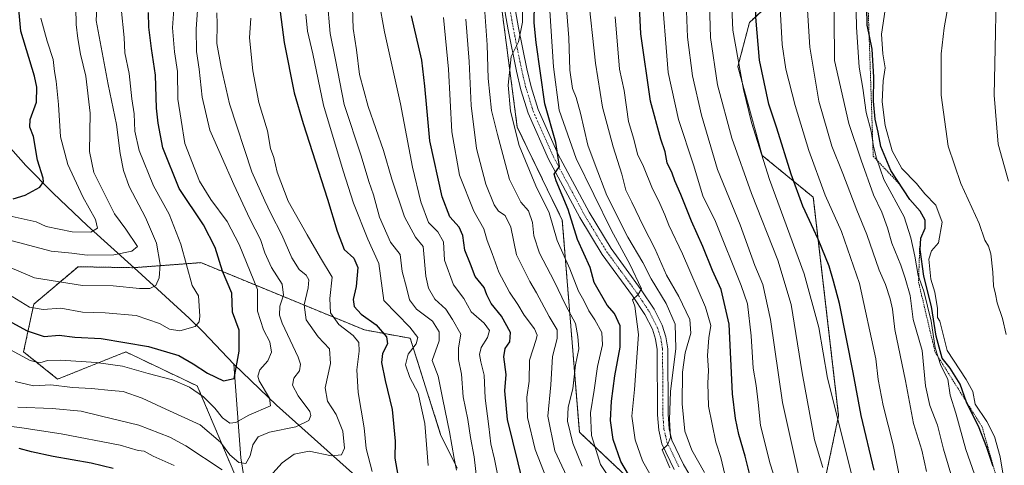
# Model space of a CAD drawing. Units: metres. Extents: x 634557 to 638010, y 4738999 to 4741380.
# Drawn here: x 635209 to 635537, y 4741012 to 4741160 of the extents above; entities that cross this region are included whole.
import ezdxf

# ---------------------------------------------------------------- set-up
doc = ezdxf.new("R2010")
doc.units = ezdxf.units.M
doc.header["$MEASUREMENT"] = 0
doc.linetypes.add('TRAZO_Y_PUNTO', pattern=[1, 0.5, -0.25, 0, -0.25])
doc.linetypes.add('TRAZOS', pattern=[0.75, 0.5, -0.25])
for name, color, linetype, lineweight in [('Arbolado forestal', 92, 'TRAZOS', 0), ('Arbolado forestal CxS', 92, 'Continuous', 0), ('Camino', 19, 'Continuous', 0), ('Camino Cxs', 19, 'Continuous', 0), ('Camino eje', 39, 'TRAZO_Y_PUNTO', 13), ('Corriente natural lineal', 142, 'Continuous', 13), ('Curva de nivel maestra', 36, 'Continuous', 30), ('Curva de nivel normal', 36, 'Continuous', 0), ('Escarpado lineal', 39, 'TRAZOS', 0), ('Matorral', 135, 'Continuous', 0), ('Matorral CxS', 135, 'Continuous', 0)]:
    doc.layers.add(name, color=color, linetype=linetype, lineweight=lineweight)

# ---------------------------------------------------------------- blocks, each defined once
blk = doc.blocks.new('*U153')
at = {"layer": 'Arbolado forestal CxS', "color": 92, "linetype": 'Continuous', "lineweight": 0}
for points in [[(635411.36, 4741007.51, 749.19), (635395.37, 4741022.57, 742), (635389.67, 4741093.23, 747.33), (635374.67, 4741124.22, 745.95), (635367.15, 4741181.64, 741.49)], [(635473.8, 4741179.2, 811.18), (635452.04, 4741159.1, 798.84), (635448.14, 4741144.34, 794.54), (635456.24, 4741114.79, 795.16), (635473.28, 4741100.81, 802.33), (635481.71, 4741028.07, 795.57), (635474.14, 4740992.21, 784.5)]]:
    blk.add_polyline3d(points, dxfattribs=at)
blk = doc.blocks.new('*U159')
at = {"layer": 'Curva de nivel normal', "color": 36, "linetype": 'Continuous', "lineweight": 0}
blk.add_polyline3d([(635369.09, 4741003.49, 720), (635367.11, 4741013.63, 720), (635365.87, 4741018.74, 720), (635365.18, 4741024.51, 720), (635363.97, 4741033.92, 720), (635363.69, 4741041.57, 720), (635362.57, 4741046.04, 720), (635362.15, 4741048.46, 720), (635362.66, 4741050.8, 720), (635364.81, 4741054.14, 720), (635365.42, 4741056.48, 720), (635363.68, 4741058.85, 720), (635359.3, 4741062.63, 720), (635356.83, 4741067.06, 720), (635353.4, 4741071.62, 720), (635350.45, 4741079.82, 720), (635350.07, 4741086.01, 720), (635348.27, 4741089.35, 720), (635345.09, 4741092.47, 720), (635342.55, 4741099.28, 720), (635339.74, 4741110.82, 720), (635335.82, 4741131.9, 720), (635330.49, 4741155.91, 720), (635328.61, 4741166.36, 720)], dxfattribs=at)
blk = doc.blocks.new('*U160')
at = {"layer": 'Curva de nivel normal', "color": 36, "linetype": 'Continuous', "lineweight": 0}
blk.add_polyline3d([(635480.17, 4741175.08, 815), (635480.31, 4741146.38, 815), (635485.11, 4741125.42, 815), (635489.19, 4741113.23, 815), (635493.3, 4741101.62, 815), (635496.11, 4741095.84, 815), (635498.01, 4741090.68, 815), (635499.41, 4741085.56, 815), (635502.44, 4741078.26, 815), (635503.86, 4741073.92, 815), (635505.52, 4741068.14, 815), (635506.56, 4741060.12, 815), (635509.56, 4741049.73, 815), (635510.63, 4741038.04, 815), (635512.12, 4741031.41, 815), (635514.64, 4741024.9, 815), (635516.62, 4741016.91, 815), (635521.67, 4741000.12, 815)], dxfattribs=at)
blk = doc.blocks.new('*U161')
at = {"layer": 'Curva de nivel normal', "color": 36, "linetype": 'Continuous', "lineweight": 0}
for points in [[(635208.32, 4741030.92, 690), (635219.72, 4741030.49, 690), (635229.39, 4741029.54, 690), (635236.19, 4741027.94, 690), (635248.6, 4741024.96, 690), (635258.9, 4741020.94, 690), (635264.25, 4741017.98, 690), (635276.39, 4741009.99, 690)], [(635292.27, 4741007.81, 690), (635296.37, 4741012.37, 690), (635300.39, 4741015.25, 690), (635305.32, 4741016.2, 690), (635312.76, 4741014.65, 690), (635316.14, 4741015.04, 690), (635317.12, 4741017.3, 690), (635316.63, 4741022.88, 690), (635314.38, 4741028.46, 690), (635311.48, 4741032.89, 690), (635310.73, 4741037.38, 690), (635312.48, 4741045.42, 690), (635312.14, 4741050.37, 690), (635308.36, 4741054.39, 690), (635304.41, 4741060.03, 690), (635303.7, 4741064.97, 690), (635305.03, 4741070.63, 690), (635305.29, 4741073.37, 690), (635304.36, 4741074.83, 690), (635302.08, 4741076.74, 690), (635299.54, 4741080.69, 690), (635296.22, 4741088.32, 690), (635292.63, 4741095.38, 690), (635290.59, 4741099.67, 690), (635286.23, 4741109.31, 690), (635278.85, 4741131.93, 690), (635276.08, 4741144.16, 690), (635274.65, 4741152.06, 690), (635274.72, 4741158.47, 690), (635274.64, 4741162.22, 690)]]:
    blk.add_polyline3d(points, dxfattribs=at)
blk = doc.blocks.new('*U162')
at = {"layer": 'Curva de nivel normal', "color": 36, "linetype": 'Continuous', "lineweight": 0}
blk.add_polyline3d([(635443.83, 4741008.42, 770), (635442.51, 4741014.17, 770), (635440.85, 4741019.2, 770), (635438.32, 4741031.28, 770), (635438.1, 4741038.89, 770), (635438.35, 4741043.08, 770), (635438.09, 4741048.16, 770), (635438.44, 4741054.01, 770), (635439.17, 4741058.12, 770), (635437.42, 4741064.18, 770), (635429.69, 4741081.96, 770), (635425.11, 4741091.48, 770), (635423.81, 4741095.02, 770), (635421.71, 4741099.74, 770), (635419.76, 4741103.65, 770), (635416.72, 4741111.1, 770), (635414.71, 4741115.14, 770), (635413.47, 4741120.14, 770), (635411.75, 4741126.11, 770), (635410.24, 4741136.44, 770), (635408.76, 4741143.5, 770), (635407.24, 4741160.97, 770)], dxfattribs=at)
blk = doc.blocks.new('*U163')
at = {"layer": 'Curva de nivel normal', "color": 36, "linetype": 'Continuous', "lineweight": 0}
blk.add_polyline3d([(635468.38, 4741008.46, 785), (635462.97, 4741032.47, 785), (635459.05, 4741060.14, 785), (635456.49, 4741071.73, 785), (635453.81, 4741078.08, 785), (635448.9, 4741091.7, 785), (635441.39, 4741110.1, 785), (635436.05, 4741128.21, 785), (635433.01, 4741141.27, 785), (635431.4, 4741154.12, 785), (635430.73, 4741171.61, 785), (635430.84, 4741191.14, 785), (635430.65, 4741199.14, 785), (635431.21, 4741208.14, 785), (635431.73, 4741222.48, 785), (635432.45, 4741233.81, 785), (635432.96, 4741257.92, 785), (635432.96, 4741286.25, 785), (635432.65, 4741296.26, 785), (635432.62, 4741300.74, 785), (635432.15, 4741308.85, 785), (635432.05, 4741327.07, 785), (635431.89, 4741329.69, 785)], dxfattribs=at)
blk = doc.blocks.new('*U165')
at = {"layer": 'Curva de nivel normal', "color": 36, "linetype": 'Continuous', "lineweight": 0}
blk.add_polyline3d([(635461.46, 4741004.04, 780), (635458.96, 4741012.02, 780), (635455.68, 4741024.8, 780), (635454.94, 4741032.48, 780), (635454.3, 4741038.16, 780), (635453.2, 4741043.86, 780), (635452.57, 4741054.7, 780), (635451.31, 4741065.36, 780), (635449.21, 4741071.38, 780), (635440.72, 4741092.79, 780), (635436.44, 4741101.32, 780), (635433.43, 4741111.66, 780), (635428.34, 4741126.78, 780), (635424.95, 4741142.35, 780), (635422.64, 4741171.56, 780)], dxfattribs=at)
blk = doc.blocks.new('*U166')
at = {"layer": 'Curva de nivel normal', "color": 36, "linetype": 'Continuous', "lineweight": 0}
blk.add_polyline3d([(635487.3, 4741173.49, 820), (635487.62, 4741157.49, 820), (635488.58, 4741144.14, 820), (635489.8, 4741137.15, 820), (635490.91, 4741129.12, 820), (635492.51, 4741122.86, 820), (635493.32, 4741117.72, 820), (635494.34, 4741113.88, 820), (635496.75, 4741106.79, 820), (635503.52, 4741094.33, 820), (635505.75, 4741087.37, 820), (635507.06, 4741081.22, 820), (635508.17, 4741074.78, 820), (635510.07, 4741069.57, 820), (635512.5, 4741059.57, 820), (635513.85, 4741050.72, 820), (635515.79, 4741044.73, 820), (635518.09, 4741040.27, 820), (635518.86, 4741034.86, 820), (635520.74, 4741028.88, 820), (635524.12, 4741016.81, 820), (635528.43, 4741004.46, 820)], dxfattribs=at)
blk = doc.blocks.new('*U171')
at = {"layer": 'Curva de nivel normal', "color": 36, "linetype": 'Continuous', "lineweight": 0}
blk.add_polyline3d([(635476.47, 4741010.75, 790), (635473.73, 4741020.02, 790), (635469.6, 4741042.34, 790), (635465.92, 4741065.07, 790), (635461.44, 4741079.84, 790), (635452.71, 4741102.03, 790), (635446.14, 4741120.52, 790), (635441.34, 4741138.23, 790), (635439.04, 4741154.08, 790), (635438.3, 4741180.26, 790), (635438.61, 4741201.76, 790), (635439.4, 4741217.48, 790), (635440.29, 4741227.48, 790), (635440.45, 4741235.15, 790), (635441.01, 4741251.15, 790), (635440.95, 4741263.15, 790), (635441.2, 4741273.15, 790), (635441.06, 4741297.8, 790), (635440.56, 4741314.17, 790), (635440.85, 4741320.14, 790), (635440.86, 4741329.87, 790)], dxfattribs=at)
blk = doc.blocks.new('*U174')
at = {"layer": 'Curva de nivel normal', "color": 36, "linetype": 'Continuous', "lineweight": 0}
blk.add_polyline3d([(635384.4, 4741007.12, 730), (635380.61, 4741016.8, 730), (635378.11, 4741027.45, 730), (635377.91, 4741034.25, 730), (635378.64, 4741039.58, 730), (635378.72, 4741046.58, 730), (635381.01, 4741053.47, 730), (635381.31, 4741054.86, 730), (635380.46, 4741057.05, 730), (635376.96, 4741061.57, 730), (635374.83, 4741065.16, 730), (635372.1, 4741069.18, 730), (635368.52, 4741075.93, 730), (635366.35, 4741082.1, 730), (635364.67, 4741086.43, 730), (635363.59, 4741090.34, 730), (635360.22, 4741096.21, 730), (635355.49, 4741108.21, 730), (635352.92, 4741122.64, 730), (635351.82, 4741143.51, 730), (635350.07, 4741160.68, 730)], dxfattribs=at)
blk = doc.blocks.new('*U179')
at = {"layer": 'Curva de nivel normal', "color": 36, "linetype": 'Continuous', "lineweight": 0}
blk.add_polyline3d([(635354.44, 4741009.88, 710), (635353.62, 4741013.8, 710), (635352.13, 4741022.65, 710), (635349.85, 4741033.41, 710), (635348.36, 4741041.21, 710), (635346.33, 4741046.47, 710), (635348.68, 4741053.04, 710), (635348.63, 4741055.97, 710), (635346.47, 4741059.57, 710), (635341.1, 4741063.56, 710), (635338.78, 4741066.66, 710), (635337.74, 4741070.72, 710), (635336.34, 4741076.15, 710), (635335.67, 4741081.72, 710), (635332.41, 4741085.82, 710), (635328.81, 4741094.16, 710), (635326.8, 4741101.64, 710), (635325.29, 4741106.12, 710), (635322.63, 4741114.63, 710), (635317.05, 4741131.74, 710), (635314.09, 4741146.57, 710), (635312.32, 4741155.41, 710), (635311.39, 4741167.03, 710)], dxfattribs=at)
blk = doc.blocks.new('*U180')
at = {"layer": 'Curva de nivel normal', "color": 36, "linetype": 'Continuous', "lineweight": 0}
blk.add_polyline3d([(635206.49, 4741067.77, 670), (635212.25, 4741064.21, 670), (635216.73, 4741063.44, 670), (635222.67, 4741063.86, 670), (635229.81, 4741062.56, 670), (635237.4, 4741062.38, 670), (635247.75, 4741061.45, 670), (635255.48, 4741058.8, 670), (635258.81, 4741056.89, 670), (635262.32, 4741056.32, 670), (635267.37, 4741057.77, 670), (635268.74, 4741059.31, 670), (635268.98, 4741061.22, 670), (635268.45, 4741068.04, 670), (635266.39, 4741071.46, 670), (635262.63, 4741085.16, 670), (635258.78, 4741095.19, 670), (635253.56, 4741104.64, 670), (635248.77, 4741116.4, 670), (635247.28, 4741122.87, 670), (635247.02, 4741128.67, 670), (635246.29, 4741133.6, 670), (635245.36, 4741142.01, 670), (635244, 4741148.96, 670), (635243.7, 4741154.01, 670), (635242.73, 4741163.8, 670)], dxfattribs=at)
blk = doc.blocks.new('*U182')
at = {"layer": 'Curva de nivel normal', "color": 36, "linetype": 'Continuous', "lineweight": 0}
for points in [[(635204.58, 4741024.67, 695), (635209.62, 4741024.04, 695), (635222.75, 4741022.02, 695), (635242.4, 4741018.2, 695), (635248.4, 4741016.5, 695), (635250.45, 4741016.22, 695), (635253.4, 4741014.62, 695), (635260.39, 4741011.47, 695)], [(635326.38, 4741009.46, 695), (635324.38, 4741017.11, 695), (635323.64, 4741024.04, 695), (635321.72, 4741035.8, 695), (635321.21, 4741043.31, 695), (635322.01, 4741049.56, 695), (635321.94, 4741052.47, 695), (635320.07, 4741054.8, 695), (635315.24, 4741058.42, 695), (635312.46, 4741062.28, 695), (635312.23, 4741067.1, 695), (635313.07, 4741074.19, 695), (635309.19, 4741080.65, 695), (635304.69, 4741088.36, 695), (635298.42, 4741099.5, 695), (635294.65, 4741109.18, 695), (635293.54, 4741114.08, 695), (635292.52, 4741117.05, 695), (635291.5, 4741122.92, 695), (635288.62, 4741132.37, 695), (635286.55, 4741142.96, 695), (635285.51, 4741153.94, 695), (635285.98, 4741160.48, 695)]]:
    blk.add_polyline3d(points, dxfattribs=at)
blk = doc.blocks.new('*U183')
at = {"layer": 'Curva de nivel normal', "color": 36, "linetype": 'Continuous', "lineweight": 0}
blk.add_polyline3d([(635425.54, 4741010.66, 760), (635422.92, 4741016.65, 760), (635424.71, 4741018.39, 760), (635425.68, 4741020.84, 760), (635425.34, 4741026.73, 760), (635425.74, 4741036.14, 760), (635427.45, 4741050.47, 760), (635427.32, 4741058.55, 760), (635424.29, 4741065.46, 760), (635419.32, 4741073.61, 760), (635416.49, 4741079.1, 760), (635411.51, 4741087.59, 760), (635404.52, 4741101.45, 760), (635400.59, 4741111.59, 760), (635398.16, 4741118.17, 760), (635395.7, 4741128.79, 760), (635394.3, 4741134.1, 760), (635393.12, 4741137.07, 760), (635392.24, 4741143.19, 760), (635391.9, 4741153.97, 760), (635390.94, 4741165.01, 760)], dxfattribs=at)
blk = doc.blocks.new('*U184')
at = {"layer": 'Curva de nivel normal', "color": 36, "linetype": 'Continuous', "lineweight": 0}
blk.add_polyline3d([(635502.2, 4741006.43, 805), (635499.88, 4741018.34, 805), (635496.56, 4741031.44, 805), (635494.9, 4741040.14, 805), (635494.13, 4741047.06, 805), (635488.67, 4741072.07, 805), (635482.69, 4741089.41, 805), (635477.24, 4741101.5, 805), (635471.77, 4741116.36, 805), (635467.2, 4741131.44, 805), (635464.16, 4741143.47, 805), (635462.96, 4741151.74, 805), (635462.23, 4741163.87, 805), (635462.47, 4741176.34, 805), (635463.96, 4741195.96, 805), (635467.12, 4741260.48, 805), (635466.41, 4741305.82, 805), (635467.48, 4741311.61, 805), (635469.86, 4741326.8, 805), (635470.04, 4741330.45, 805)], dxfattribs=at)
blk = doc.blocks.new('*U186')
at = {"layer": 'Curva de nivel normal', "color": 36, "linetype": 'Continuous', "lineweight": 0}
blk.add_polyline3d([(635196.83, 4741081.26, 665), (635213.92, 4741074, 665), (635229.89, 4741071.49, 665), (635240.11, 4741071.28, 665), (635248.84, 4741070.41, 665), (635252.34, 4741070.41, 665), (635254.25, 4741071.47, 665), (635255.4, 4741073.94, 665), (635255.69, 4741078.44, 665), (635254.5, 4741085.58, 665), (635250.87, 4741094.12, 665), (635245.36, 4741104.47, 665), (635243.5, 4741109.77, 665), (635242.46, 4741115.36, 665), (635241.17, 4741125.12, 665), (635238.45, 4741138.39, 665), (635234.39, 4741159.77, 665), (635234.76, 4741165.78, 665)], dxfattribs=at)
blk = doc.blocks.new('*U188')
at = {"layer": 'Curva de nivel normal', "color": 36, "linetype": 'Continuous', "lineweight": 0}
blk.add_polyline3d([(635203.1, 4741087.19, 660), (635219.48, 4741082.9, 660), (635226.3, 4741082.2, 660), (635231.38, 4741081.55, 660), (635240.32, 4741081.65, 660), (635246.25, 4741082.91, 660), (635248.21, 4741084.47, 660), (635244.28, 4741090.21, 660), (635240.56, 4741095.31, 660), (635233.59, 4741109.1, 660), (635232.2, 4741116.02, 660), (635232.38, 4741128.79, 660), (635230.96, 4741141.22, 660), (635229.16, 4741148.46, 660), (635228.28, 4741153.74, 660), (635227.76, 4741158.4, 660), (635227.52, 4741169.94, 660)], dxfattribs=at)
blk = doc.blocks.new('*U191')
at = {"layer": 'Curva de nivel normal', "color": 36, "linetype": 'Continuous', "lineweight": 0}
blk.add_polyline3d([(635510.94, 4741009.42, 810), (635509.46, 4741016.54, 810), (635506.69, 4741025.48, 810), (635504, 4741039.73, 810), (635500.43, 4741056.83, 810), (635499.62, 4741063.57, 810), (635498.92, 4741067.03, 810), (635497.36, 4741071.72, 810), (635495.25, 4741076.5, 810), (635491.07, 4741088.48, 810), (635487.78, 4741096.49, 810), (635483.15, 4741108.71, 810), (635479.46, 4741117.82, 810), (635475.14, 4741132.87, 810), (635472.08, 4741150.82, 810), (635470.86, 4741170.36, 810)], dxfattribs=at)
blk = doc.blocks.new('*U192')
at = {"layer": 'Curva de nivel normal', "color": 36, "linetype": 'Continuous', "lineweight": 0}
blk.add_polyline3d([(635216.02, 4741160.44, 655), (635218.13, 4741152.85, 655), (635220.14, 4741146.76, 655), (635220.51, 4741142.78, 655), (635221.14, 4741139.46, 655), (635221.92, 4741131.77, 655), (635222.52, 4741121, 655), (635224.94, 4741111.72, 655), (635229.93, 4741100.92, 655), (635234.21, 4741093.42, 655), (635234.85, 4741090.56, 655), (635232.63, 4741089.22, 655), (635226.43, 4741089.34, 655), (635217.78, 4741091.14, 655), (635214.39, 4741092.68, 655), (635205.44, 4741094.59, 655)], dxfattribs=at)
blk = doc.blocks.new('*U195')
at = {"layer": 'Curva de nivel normal', "color": 36, "linetype": 'Continuous', "lineweight": 0}
blk.add_polyline3d([(635392.78, 4741004.51, 735), (635387.24, 4741016.31, 735), (635384.82, 4741027.89, 735), (635385.84, 4741038.31, 735), (635386.42, 4741047.76, 735), (635387.93, 4741053.74, 735), (635387.93, 4741056.68, 735), (635385.33, 4741061.06, 735), (635381.09, 4741069.03, 735), (635378.82, 4741072.8, 735), (635374.44, 4741081.67, 735), (635372.55, 4741090.84, 735), (635370.68, 4741094.73, 735), (635368.48, 4741096.23, 735), (635366.97, 4741098.34, 735), (635364.26, 4741105.18, 735), (635361.06, 4741117.1, 735), (635359.35, 4741131.43, 735), (635358.64, 4741146.05, 735), (635357.52, 4741160.21, 735)], dxfattribs=at)
blk = doc.blocks.new('*U196')
at = {"layer": 'Curva de nivel normal', "color": 36, "linetype": 'Continuous', "lineweight": 0}
blk.add_polyline3d([(635361.78, 4741001.71, 715), (635360.35, 4741014.32, 715), (635359.09, 4741020.79, 715), (635358.16, 4741026.78, 715), (635356.64, 4741034.38, 715), (635356.08, 4741041.85, 715), (635355.05, 4741046.74, 715), (635355.1, 4741050.63, 715), (635355.84, 4741055.18, 715), (635353.08, 4741060.07, 715), (635350.86, 4741063.58, 715), (635347.24, 4741066.93, 715), (635345.07, 4741070.54, 715), (635344.25, 4741074.54, 715), (635343.34, 4741084.47, 715), (635340.77, 4741087.49, 715), (635337.08, 4741094.26, 715), (635332.88, 4741106.84, 715), (635330.16, 4741116.45, 715), (635325, 4741131.03, 715), (635322.1, 4741141.72, 715), (635321.09, 4741149.93, 715), (635319.99, 4741157.05, 715), (635319.73, 4741167.64, 715)], dxfattribs=at)
blk = doc.blocks.new('*U198')
at = {"layer": 'Curva de nivel normal', "color": 36, "linetype": 'Continuous', "lineweight": 0}
blk.add_polyline3d([(635538.26, 4741187.6, 840), (635536.42, 4741178.32, 840), (635534.18, 4741167.86, 840), (635534, 4741155.74, 840), (635533.48, 4741134.88, 840), (635534.86, 4741118.55, 840), (635538.32, 4741106.18, 840)], dxfattribs=at)
blk = doc.blocks.new('*U200')
at = {"layer": 'Curva de nivel normal', "color": 36, "linetype": 'Continuous', "lineweight": 0}
blk.add_polyline3d([(635344.98, 4741011.45, 705), (635343.92, 4741025.47, 705), (635341.65, 4741035.52, 705), (635338.94, 4741040.79, 705), (635337.45, 4741044.97, 705), (635338.3, 4741048.58, 705), (635341.03, 4741052.03, 705), (635341.53, 4741054.06, 705), (635338.88, 4741057.57, 705), (635330.2, 4741066.47, 705), (635328.6, 4741078.72, 705), (635324.92, 4741086.85, 705), (635320.08, 4741098.87, 705), (635316.72, 4741109.64, 705), (635310.1, 4741131.5, 705), (635306.57, 4741148.58, 705), (635304.86, 4741156.14, 705), (635304.26, 4741161.84, 705)], dxfattribs=at)
blk = doc.blocks.new('*U201')
at = {"layer": 'Curva de nivel normal', "color": 36, "linetype": 'Continuous', "lineweight": 0}
blk.add_polyline3d([(635497.57, 4741165.47, 830), (635496.04, 4741155.13, 830), (635496.48, 4741148.63, 830), (635497.18, 4741143.91, 830), (635496.56, 4741139.66, 830), (635496.18, 4741132.58, 830), (635497.26, 4741124.75, 830), (635499.58, 4741116.34, 830), (635502.8, 4741110.4, 830), (635507.64, 4741105.37, 830), (635510.48, 4741101.95, 830), (635514.1, 4741098.16, 830), (635516.2, 4741092.49, 830), (635514.94, 4741085.65, 830), (635512.68, 4741083.02, 830), (635511.73, 4741080.24, 830), (635512.45, 4741073.55, 830), (635513.79, 4741069.2, 830), (635514.67, 4741063.74, 830), (635514.64, 4741060.72, 830), (635515.41, 4741059.56, 830), (635517.82, 4741049.77, 830), (635524.22, 4741040.13, 830), (635526.39, 4741036.11, 830), (635527.22, 4741031.92, 830), (635531.08, 4741026.15, 830), (635533.58, 4741021.08, 830), (635535.48, 4741014.32, 830), (635536.75, 4741006.92, 830)], dxfattribs=at)
blk = doc.blocks.new('*U202')
at = {"layer": 'Curva de nivel normal', "color": 36, "linetype": 'Continuous', "lineweight": 0}
blk.add_polyline3d([(635207.41, 4741039.5, 685), (635213.58, 4741038, 685), (635219.29, 4741038.37, 685), (635226.54, 4741037.41, 685), (635232.83, 4741037.07, 685), (635239.42, 4741036.5, 685), (635243.45, 4741036.16, 685), (635249.78, 4741033.86, 685), (635257.64, 4741030.2, 685), (635269.06, 4741025.07, 685), (635275.78, 4741019.26, 685), (635278.92, 4741015.05, 685), (635281.93, 4741012.52, 685), (635284.25, 4741012.16, 685), (635285.68, 4741014.67, 685), (635286.63, 4741018.34, 685), (635288.41, 4741020.98, 685), (635292.12, 4741022.62, 685), (635300.94, 4741024.35, 685), (635305.24, 4741026.48, 685), (635305.96, 4741028.18, 685), (635305.54, 4741029.42, 685), (635301.74, 4741034.64, 685), (635299.82, 4741038.25, 685), (635300.29, 4741040.58, 685), (635302.14, 4741043.04, 685), (635302.51, 4741045.26, 685), (635301.73, 4741047.58, 685), (635296.36, 4741058.93, 685), (635295.51, 4741061.52, 685), (635295.62, 4741064.55, 685), (635296.8, 4741068.27, 685), (635296.36, 4741071.88, 685), (635292.86, 4741077.46, 685), (635290.64, 4741082.35, 685), (635289.16, 4741086.8, 685), (635285.58, 4741093.69, 685), (635280.22, 4741105.05, 685), (635276.2, 4741114.45, 685), (635272.24, 4741123.16, 685), (635269.74, 4741134.14, 685), (635268.72, 4741143.47, 685), (635267.86, 4741149.34, 685), (635267.76, 4741156.94, 685), (635268.18, 4741163, 685)], dxfattribs=at)
blk = doc.blocks.new('*U205')
at = {"layer": 'Curva de nivel normal', "color": 36, "linetype": 'Continuous', "lineweight": 0}
blk.add_polyline3d([(635486.52, 4741006.46, 795), (635478, 4741040.58, 795), (635475.12, 4741057.43, 795), (635470.27, 4741075.34, 795), (635458.74, 4741106.77, 795), (635452.74, 4741125.76, 795), (635450.02, 4741136.76, 795), (635446.43, 4741156.5, 795), (635445.68, 4741174.75, 795), (635446.62, 4741195.03, 795), (635447.19, 4741212.12, 795), (635448.76, 4741236.54, 795), (635448.85, 4741247.81, 795), (635449.07, 4741252.48, 795), (635449.09, 4741258.06, 795), (635449.6, 4741268.27, 795), (635449.59, 4741275.67, 795), (635450.1, 4741288.18, 795), (635450.02, 4741298.44, 795), (635450.48, 4741320.9, 795), (635450.31, 4741330.05, 795)], dxfattribs=at)
blk = doc.blocks.new('*U207')
at = {"layer": 'Curva de nivel normal', "color": 36, "linetype": 'Continuous', "lineweight": 0}
blk.add_polyline3d([(635418.9, 4741008.47, 755), (635416.36, 4741013.02, 755), (635413.98, 4741020.06, 755), (635412.85, 4741027.92, 755), (635413.72, 4741036.79, 755), (635415.06, 4741055.14, 755), (635413.84, 4741064.58, 755), (635413.07, 4741066.69, 755), (635414.9, 4741068.47, 755), (635416.1, 4741070.29, 755), (635412.19, 4741078.59, 755), (635406.02, 4741089.75, 755), (635394.27, 4741113.7, 755), (635388.67, 4741129.8, 755), (635386.75, 4741144.23, 755), (635385.04, 4741169.84, 755)], dxfattribs=at)
blk = doc.blocks.new('*U208')
at = {"layer": 'Curva de nivel normal', "color": 36, "linetype": 'Continuous', "lineweight": 0}
blk.add_polyline3d([(635204.7, 4741050.68, 680), (635212.42, 4741046.49, 680), (635215.6, 4741045.71, 680), (635218.22, 4741046.48, 680), (635222.62, 4741046.6, 680), (635234.36, 4741045.82, 680), (635243.14, 4741044.55, 680), (635251.75, 4741042.11, 680), (635259.84, 4741040.02, 680), (635265.55, 4741037.57, 680), (635270.19, 4741034.3, 680), (635273.9, 4741030.57, 680), (635276.49, 4741027.38, 680), (635278.95, 4741025.61, 680), (635280.9, 4741025.81, 680), (635285.31, 4741028.27, 680), (635292.51, 4741031.4, 680), (635292.11, 4741033.88, 680), (635288.69, 4741039.71, 680), (635288.24, 4741041.18, 680), (635288.89, 4741043.34, 680), (635291.64, 4741046.38, 680), (635292.81, 4741049.27, 680), (635292.28, 4741052.7, 680), (635290.14, 4741056.7, 680), (635288.17, 4741062.85, 680), (635288.2, 4741070.14, 680), (635282.02, 4741085.14, 680), (635278.07, 4741092.81, 680), (635272.64, 4741100.04, 680), (635268.86, 4741106.23, 680), (635263.93, 4741118.7, 680), (635262.75, 4741126.54, 680), (635261.57, 4741133.47, 680), (635261.46, 4741142.74, 680), (635260.51, 4741149.26, 680), (635259.87, 4741157.26, 680), (635260.41, 4741165, 680)], dxfattribs=at)
blk = doc.blocks.new('*U209')
at = {"layer": 'Curva de nivel normal', "color": 36, "linetype": 'Continuous', "lineweight": 0}
blk.add_polyline3d([(635536.91, 4741246.85, 835), (635534.82, 4741243.24, 835), (635531.88, 4741235.82, 835), (635531.88, 4741229.62, 835), (635531.02, 4741220.1, 835), (635527.1, 4741205.4, 835), (635524.92, 4741200.15, 835), (635523.72, 4741196.29, 835), (635522.02, 4741186.04, 835), (635516.82, 4741157.28, 835), (635515.9, 4741148.65, 835), (635515.85, 4741134.8, 835), (635518.19, 4741117.8, 835), (635522.4, 4741105.38, 835), (635528.54, 4741092.08, 835), (635530.37, 4741086.52, 835), (635531.69, 4741084.53, 835), (635532.46, 4741082.04, 835), (635533.08, 4741075.92, 835), (635533.26, 4741071.36, 835), (635534.01, 4741068.53, 835), (635534.54, 4741065.64, 835), (635536.25, 4741060.48, 835), (635537.47, 4741055.15, 835)], dxfattribs=at)
blk = doc.blocks.new('*U211')
at = {"layer": 'Curva de nivel normal', "color": 36, "linetype": 'Continuous', "lineweight": 0}
blk.add_polyline3d([(635396.26, 4741011.2, 740), (635393.14, 4741018.86, 740), (635391.36, 4741026.26, 740), (635391.68, 4741030.9, 740), (635393.21, 4741037.03, 740), (635394.04, 4741045.05, 740), (635395.16, 4741050.36, 740), (635394.82, 4741054.47, 740), (635394.06, 4741058.8, 740), (635390.88, 4741064.8, 740), (635386.98, 4741072.93, 740), (635382.04, 4741082.26, 740), (635380.23, 4741088.03, 740), (635379.78, 4741092.46, 740), (635378.47, 4741096.34, 740), (635375.85, 4741099.19, 740), (635372.1, 4741106.8, 740), (635368.1, 4741121.76, 740), (635366.12, 4741129.68, 740), (635364.97, 4741140.38, 740), (635364.7, 4741151.58, 740), (635363.75, 4741164.06, 740)], dxfattribs=at)
blk = doc.blocks.new('*U212')
at = {"layer": 'Curva de nivel normal', "color": 36, "linetype": 'Continuous', "lineweight": 0}
blk.add_polyline3d([(635406.24, 4741005.97, 745), (635402.44, 4741011.8, 745), (635399.37, 4741021.52, 745), (635399.05, 4741029.03, 745), (635400.34, 4741036.53, 745), (635401.39, 4741044.47, 745), (635403.02, 4741051.63, 745), (635402.86, 4741055.78, 745), (635400.56, 4741060.04, 745), (635398.48, 4741062.96, 745), (635396.84, 4741066.46, 745), (635395.07, 4741069.6, 745), (635392.23, 4741077.02, 745), (635387.95, 4741086.44, 745), (635385.34, 4741095.6, 745), (635380.9, 4741104.64, 745), (635375.36, 4741118.11, 745), (635372.42, 4741129.5, 745), (635371.59, 4741138.12, 745), (635372.68, 4741147.77, 745), (635375.04, 4741152.59, 745), (635376.37, 4741159.13, 745), (635376.28, 4741173.45, 745)], dxfattribs=at)
blk = doc.blocks.new('*U217')
at = {"layer": 'Curva de nivel normal', "color": 36, "linetype": 'Continuous', "lineweight": 0}
blk.add_polyline3d([(635437.07, 4741009.13, 765), (635432.87, 4741016.6, 765), (635430.53, 4741022.92, 765), (635429.57, 4741031.97, 765), (635429.75, 4741042.51, 765), (635430.6, 4741049.02, 765), (635432.44, 4741055.56, 765), (635432.15, 4741060.14, 765), (635428.48, 4741067.82, 765), (635424.4, 4741074.86, 765), (635420.45, 4741083.72, 765), (635416.68, 4741091.13, 765), (635412.83, 4741099.18, 765), (635410.8, 4741103.21, 765), (635409.46, 4741108.53, 765), (635406.57, 4741117.64, 765), (635403.1, 4741130.8, 765), (635400.71, 4741145.54, 765), (635398.14, 4741169.13, 765)], dxfattribs=at)
blk = doc.blocks.new('*U218')
at = {"layer": 'Curva de nivel maestra', "color": 36, "linetype": 'Continuous', "lineweight": 30}
for points in [[(635294.37, 4741172.88, 700), (635297.02, 4741152.39, 700), (635300.31, 4741135.61, 700), (635303.32, 4741125.4, 700), (635311.48, 4741100.18, 700), (635314.67, 4741089.51, 700), (635317.06, 4741083.42, 700), (635320.23, 4741080.53, 700), (635321.56, 4741077.47, 700), (635320.99, 4741071.14, 700), (635320.02, 4741066.8, 700), (635320.36, 4741064.41, 700), (635322.73, 4741061.91, 700), (635327.69, 4741058.31, 700), (635331.16, 4741054.38, 700), (635331.45, 4741052.03, 700), (635329.83, 4741048.8, 700), (635329.4, 4741045.8, 700), (635330.62, 4741039.8, 700), (635333.01, 4741030.11, 700), (635334.01, 4741019.58, 700), (635333.88, 4741013.95, 700), (635334.84, 4741008.24, 700)], [(635240.12, 4741010.51, 700), (635232.74, 4741012.26, 700), (635220.06, 4741014.45, 700), (635212.87, 4741015.97, 700), (635208.75, 4741017.08, 700)]]:
    blk.add_polyline3d(points, dxfattribs=at)
blk = doc.blocks.new('*U219')
at = {"layer": 'Curva de nivel maestra', "color": 36, "linetype": 'Continuous', "lineweight": 30}
blk.add_polyline3d([(635493.58, 4741009.97, 800), (635489.23, 4741028.13, 800), (635486.52, 4741042.48, 800), (635481.97, 4741065.47, 800), (635479.98, 4741072.9, 800), (635478.53, 4741077.85, 800), (635474.95, 4741086.9, 800), (635469.82, 4741097.81, 800), (635465.91, 4741108.49, 800), (635461.14, 4741123.81, 800), (635458.48, 4741131.8, 800), (635455.36, 4741146.47, 800), (635454.15, 4741160.8, 800), (635454.71, 4741190.8, 800), (635457.27, 4741236.14, 800), (635458.3, 4741266.28, 800), (635458.99, 4741283.01, 800), (635459.35, 4741301.28, 800), (635460.61, 4741330.26, 800)], dxfattribs=at)
blk = doc.blocks.new('*U220')
at = {"layer": 'Curva de nivel maestra', "color": 36, "linetype": 'Continuous', "lineweight": 30}
blk.add_polyline3d([(635376.78, 4741005.18, 725), (635371.4, 4741026.81, 725), (635370.56, 4741036.29, 725), (635370.99, 4741041.82, 725), (635370.22, 4741047.64, 725), (635370.63, 4741050.49, 725), (635372.24, 4741052.66, 725), (635372.4, 4741055.81, 725), (635369.47, 4741061.22, 725), (635366, 4741065.41, 725), (635364.53, 4741068.28, 725), (635363.61, 4741070.79, 725), (635360.61, 4741074.47, 725), (635359.06, 4741078.55, 725), (635357.26, 4741083.17, 725), (635356.59, 4741088.1, 725), (635355.3, 4741090.86, 725), (635352.25, 4741094.28, 725), (635349.65, 4741101.02, 725), (635345.54, 4741119.67, 725), (635344.56, 4741130.62, 725), (635343.94, 4741137.8, 725), (635342.94, 4741146.49, 725), (635339.42, 4741161.3, 725)], dxfattribs=at)
blk = doc.blocks.new('*U222')
at = {"layer": 'Curva de nivel maestra', "color": 36, "linetype": 'Continuous', "lineweight": 30}
blk.add_polyline3d([(635206.79, 4741100.28, 650), (635210.73, 4741101.5, 650), (635215.62, 4741104.24, 650), (635216.86, 4741105.99, 650), (635216.76, 4741107.14, 650), (635214.9, 4741113.14, 650), (635213.5, 4741121.09, 650), (635212.3, 4741124.18, 650), (635212.45, 4741126.74, 650), (635214.56, 4741132.48, 650), (635214.66, 4741137.48, 650), (635213.86, 4741141.18, 650), (635209.33, 4741156.2, 650), (635208.56, 4741164.69, 650), (635210.14, 4741173.44, 650), (635210.76, 4741186.54, 650), (635208.95, 4741199.44, 650), (635207.46, 4741205.89, 650)], dxfattribs=at)
blk = doc.blocks.new('*U224')
at = {"layer": 'Curva de nivel maestra', "color": 36, "linetype": 'Continuous', "lineweight": 30}
blk.add_polyline3d([(635452.34, 4741007.52, 775), (635450.57, 4741014.63, 775), (635448.44, 4741021.83, 775), (635447.38, 4741027.13, 775), (635446.41, 4741035.31, 775), (635445.23, 4741058.5, 775), (635442.59, 4741070.12, 775), (635439.65, 4741076.39, 775), (635436.47, 4741084.48, 775), (635432.73, 4741092.92, 775), (635429.21, 4741101.8, 775), (635427.2, 4741106.25, 775), (635426.23, 4741108.88, 775), (635424.57, 4741112.31, 775), (635423.95, 4741115.93, 775), (635422.48, 4741120.19, 775), (635419.07, 4741132.87, 775), (635415.87, 4741155.24, 775), (635414.56, 4741180.14, 775)], dxfattribs=at)
blk = doc.blocks.new('*U225')
at = {"layer": 'Curva de nivel maestra', "color": 36, "linetype": 'Continuous', "lineweight": 30}
blk.add_polyline3d([(635196.42, 4741064.45, 675), (635211.39, 4741056.34, 675), (635217.06, 4741054.44, 675), (635222.06, 4741054.92, 675), (635227.33, 4741054.24, 675), (635236.08, 4741053.75, 675), (635251.87, 4741051.13, 675), (635261.98, 4741048.08, 675), (635266.71, 4741045.33, 675), (635271.53, 4741042.25, 675), (635276.79, 4741039.71, 675), (635280.39, 4741040.47, 675), (635281.99, 4741049.53, 675), (635282, 4741056.59, 675), (635279.78, 4741062.54, 675), (635279.56, 4741068.9, 675), (635276.47, 4741076.24, 675), (635274.07, 4741084.07, 675), (635270.14, 4741091.63, 675), (635262.07, 4741103.77, 675), (635256.58, 4741117.3, 675), (635255.09, 4741125.47, 675), (635254.53, 4741130.49, 675), (635254.16, 4741141.54, 675), (635252.79, 4741150.41, 675), (635252, 4741157.48, 675), (635251.9, 4741162.39, 675)], dxfattribs=at)
blk = doc.blocks.new('*U227')
at = {"layer": 'Curva de nivel maestra', "color": 36, "linetype": 'Continuous', "lineweight": 30}
blk.add_polyline3d([(635413.18, 4741006, 750), (635409.12, 4741012.79, 750), (635406.62, 4741020.13, 750), (635405.72, 4741026.47, 750), (635406.02, 4741032.9, 750), (635407.21, 4741041.36, 750), (635408.97, 4741050.9, 750), (635408.92, 4741057.97, 750), (635407.02, 4741062.14, 750), (635404.6, 4741064.83, 750), (635400.27, 4741072.47, 750), (635398.96, 4741077.47, 750), (635394.72, 4741086.8, 750), (635391.61, 4741096.74, 750), (635387.6, 4741106.34, 750), (635386.99, 4741108.56, 750), (635388.78, 4741111.12, 750), (635387.51, 4741119.08, 750), (635383.87, 4741131.94, 750), (635380.92, 4741152.36, 750), (635380.29, 4741158.92, 750), (635380.38, 4741165.47, 750)], dxfattribs=at)
blk = doc.blocks.new('*U228')
at = {"layer": 'Curva de nivel maestra', "color": 36, "linetype": 'Continuous', "lineweight": 30}
blk.add_polyline3d([(635533.14, 4741011.13, 825), (635531.04, 4741017.49, 825), (635528.27, 4741024.52, 825), (635524.56, 4741031.96, 825), (635524.35, 4741032.55, 825), (635522.2, 4741038.6, 825), (635518.86, 4741043.93, 825), (635516.16, 4741047.23, 825), (635514.23, 4741054.52, 825), (635512.7, 4741064.41, 825), (635510.14, 4741074.52, 825), (635508.89, 4741083.4, 825), (635509.14, 4741087.22, 825), (635510.52, 4741090.59, 825), (635510.54, 4741093.16, 825), (635508.93, 4741096.19, 825), (635505.44, 4741100.06, 825), (635499.12, 4741109.71, 825), (635495.73, 4741117.78, 825), (635494.9, 4741122.47, 825), (635493.92, 4741126.8, 825), (635493.34, 4741132.8, 825), (635493.46, 4741140.8, 825), (635492.84, 4741150.19, 825), (635491.86, 4741155.1, 825), (635491.24, 4741158.18, 825), (635491.13, 4741164.21, 825)], dxfattribs=at)
blk = doc.blocks.new('*U233')
at = {"layer": 'Camino Cxs', "color": 19, "linetype": 'Continuous', "lineweight": 0}
for points in [[(635426.98, 4741010.16, 760.16), (635422.84, 4741018.7, 759.71), (635421.8, 4741023.2, 759.33), (635421.41, 4741028.38, 758.71), (635421.31, 4741050.11, 756.91), (635420.77, 4741053.52, 756.51), (635419.68, 4741056.85, 755.98), (635417.17, 4741061.73, 755.44), (635413.03, 4741068.02, 754.61), (635402.97, 4741081.79, 752.88), (635395.52, 4741094.07, 751.28), (635385.12, 4741113.57, 749.23), (635378.35, 4741128.84, 747.43), (635375.89, 4741136.63, 746.26), (635374.44, 4741142.8, 745.39), (635371.65, 4741156.61, 744.29), (635365.25, 4741193.33, 739.66)], [(635368.7, 4741194.06, 740.41), (635375.11, 4741157.26, 744.67), (635377.88, 4741143.56, 747.01), (635379.29, 4741137.57, 747.09), (635381.65, 4741130.09, 747.64), (635388.29, 4741115.11, 750.33), (635398.58, 4741095.82, 752.34), (635405.9, 4741083.75, 753.33), (635415.93, 4741070.03, 755.05), (635420.22, 4741063.51, 755.75), (635422.95, 4741058.21, 756.73), (635424.21, 4741054.34, 757.39), (635424.83, 4741050.39, 757.88), (635424.94, 4741028.52, 759.82), (635425.29, 4741023.73, 760.04), (635426.19, 4741019.88, 760), (635430.09, 4741011.83, 760.75), (635437.19, 4740999.79, 762.21)]]:
    blk.add_polyline3d(points, dxfattribs=at)

msp = doc.modelspace()

# ---------------------------------------------------------------- linework, layer by layer
at = {"layer": 'Arbolado forestal', "color": 92, "linetype": 'TRAZOS', "lineweight": 0}
for points in [[(635499.91, 4741331.04, 816.87), (635485.09, 4741323.19, 813.55), (635478.9, 4741294.8, 812.06), (635476.63, 4741249.78, 811.66), (635482.27, 4741197.08, 815.97), (635473.8, 4741179.2, 811.18), (635452.04, 4741159.1, 798.85), (635448.14, 4741144.34, 794.54), (635456.24, 4741114.79, 795.16), (635473.28, 4741100.81, 802.33), (635481.71, 4741028.07, 795.57), (635474.14, 4740992.21, 784.5), (635478.76, 4740978.34, 783.83), (635501.44, 4740959.96, 800.53), (635515.49, 4740929.69, 810.45), (635530.61, 4740914.56, 821.9), (635536.01, 4740891.85, 830.13), (635524.73, 4740845.44, 832.71)], [(635414.18, 4740989.63, 744.73), (635411.36, 4741007.52, 749.19), (635395.36, 4741022.57, 742), (635389.67, 4741093.23, 747.33), (635374.67, 4741124.22, 745.95), (635367.15, 4741181.64, 741.49), (635357.47, 4741220.37, 737.13), (635354.42, 4741232.56, 735.38), (635353.04, 4741238.11, 733.92), (635353.83, 4741266.64, 731.83), (635354.16, 4741278.69, 730.78), (635351.91, 4741288.13, 729.67), (635350.17, 4741290.36, 729.06), (635342.71, 4741299.95, 728.1), (635339.89, 4741303.57, 727.96), (635337.33, 4741303.59, 727.66), (635325.9, 4741303.68, 725.46), (635316.52, 4741316.67, 723.35), (635314.78, 4741321.09, 722.74)], [(635414.18, 4740989.63, 744.73), (635411.36, 4741007.52, 749.19), (635395.36, 4741022.57, 742), (635389.67, 4741093.23, 747.33), (635374.67, 4741124.22, 745.95), (635367.15, 4741181.64, 741.49), (635357.47, 4741220.37, 737.13), (635354.42, 4741232.56, 735.38), (635353.04, 4741238.11, 733.92), (635353.83, 4741266.64, 731.83), (635354.16, 4741278.69, 730.78), (635351.91, 4741288.13, 729.67), (635350.17, 4741290.36, 729.06), (635342.71, 4741299.95, 728.1), (635339.89, 4741303.57, 727.96), (635337.33, 4741303.59, 727.66), (635325.9, 4741303.68, 725.46), (635316.52, 4741316.67, 723.35), (635314.78, 4741321.09, 722.74)], [(635280.59, 4741008.46, 686.88), (635268.11, 4741037.97, 678.67), (635244.28, 4741049.32, 676.91), (635221.58, 4741040.24, 683.62), (635210.23, 4741049.32, 678.8), (635213.63, 4741065.21, 668.89), (635228.39, 4741077.69, 661.89), (635246.61, 4741077.36, 662.35), (635247, 4741077.39, 662.44), (635269.3, 4741079.05, 672.56), (635323.75, 4741056.65, 697.2), (635339.02, 4741053.85, 703.39), (635349.15, 4741021.83, 707.7), (635354.61, 4741010.6, 709.97)]]:
    msp.add_polyline3d(points, dxfattribs=at)
at = {"layer": 'Arbolado forestal CxS', "color": 92, "linetype": 'Continuous', "lineweight": 0}
for points in [[(635082.16, 4741322.77, 584.42), (635218.86, 4741325.48, 662.49), (635234.5, 4741322.49, 669.67), (635246.17, 4741311.49, 673.81), (635257.08, 4741307.43, 680.61), (635274.95, 4741316.85, 694.35), (635296.59, 4741316.85, 709.35), (635314.78, 4741321.09, 722.74), (635314.78, 4741321.09, 722.74), (635316.52, 4741316.67, 723.35), (635325.9, 4741303.68, 725.46), (635339.89, 4741303.57, 727.96), (635351.91, 4741288.13, 729.67), (635354.16, 4741278.69, 730.78), (635353.04, 4741238.11, 733.92), (635367.15, 4741181.64, 741.49), (635374.67, 4741124.22, 745.95), (635389.67, 4741093.23, 747.33), (635395.37, 4741022.57, 742), (635411.36, 4741007.51, 749.19)], [(635280.59, 4741008.46, 686.88), (635268.11, 4741037.97, 678.67), (635244.28, 4741049.32, 676.91), (635221.58, 4741040.24, 683.62), (635210.23, 4741049.32, 678.8), (635213.63, 4741065.21, 668.89), (635228.39, 4741077.69, 661.89), (635246.61, 4741077.36, 662.35), (635269.3, 4741079.05, 672.56), (635323.75, 4741056.65, 697.2), (635339.02, 4741053.85, 703.39), (635349.15, 4741021.83, 707.7), (635354.61, 4741010.6, 709.97)], [(635354.61, 4741010.6, 709.97), (635349.15, 4741021.83, 707.7), (635339.02, 4741053.85, 703.39), (635323.75, 4741056.65, 697.2), (635269.3, 4741079.05, 672.56), (635246.61, 4741077.36, 662.35), (635228.39, 4741077.69, 661.89), (635213.63, 4741065.21, 668.89), (635210.23, 4741049.32, 678.8), (635221.58, 4741040.24, 683.62), (635244.28, 4741049.32, 676.91), (635268.11, 4741037.97, 678.67), (635280.59, 4741008.46, 686.88)]]:
    msp.add_polyline3d(points, dxfattribs=at)
at = {"layer": 'Camino', "color": 19, "linetype": 'Continuous', "lineweight": 0}
for points in [[(635426.98, 4741010.16, 760.16), (635422.84, 4741018.7, 759.71), (635421.8, 4741023.2, 759.33), (635421.41, 4741028.38, 758.71), (635421.31, 4741050.11, 756.91), (635420.77, 4741053.52, 756.51), (635419.68, 4741056.85, 755.98), (635417.17, 4741061.73, 755.44), (635413.03, 4741068.02, 754.61), (635402.97, 4741081.79, 752.88), (635395.52, 4741094.07, 751.28), (635385.12, 4741113.57, 749.23), (635378.35, 4741128.84, 747.43), (635375.89, 4741136.63, 746.26), (635374.44, 4741142.8, 745.39), (635371.65, 4741156.61, 744.29), (635365.25, 4741193.33, 739.66)], [(635368.7, 4741194.06, 740.41), (635375.11, 4741157.26, 744.67), (635377.88, 4741143.56, 747.01), (635379.29, 4741137.57, 747.09), (635381.65, 4741130.09, 747.64), (635388.29, 4741115.11, 750.33), (635398.58, 4741095.82, 752.34), (635405.9, 4741083.75, 753.33), (635415.93, 4741070.03, 755.05), (635420.22, 4741063.51, 755.75), (635422.95, 4741058.21, 756.73), (635424.21, 4741054.34, 757.39), (635424.83, 4741050.39, 757.88), (635424.94, 4741028.52, 759.82), (635425.29, 4741023.73, 760.04), (635426.19, 4741019.88, 760), (635430.09, 4741011.83, 760.75), (635437.19, 4740999.79, 762.21)]]:
    msp.add_polyline3d(points, dxfattribs=at)
at = {"layer": 'Camino eje', "color": 39, "linetype": 'TRAZO_Y_PUNTO', "lineweight": 13}
msp.add_polyline3d([(635366.98, 4741193.7, 740.15), (635373.38, 4741156.94, 744.47), (635376.16, 4741143.18, 745.79), (635377.59, 4741137.1, 746.67), (635380, 4741129.47, 747.47), (635386.71, 4741114.34, 749.48), (635397.05, 4741094.95, 751.91), (635404.44, 4741082.77, 753.14), (635409.47, 4741075.89, 753.89), (635414.48, 4741069.03, 754.86), (635418.7, 4741062.62, 755.63), (635421.32, 4741057.53, 756.26), (635421.86, 4741055.87, 756.56), (635422.49, 4741053.93, 756.91), (635422.8, 4741051.96, 757.16), (635423.07, 4741050.25, 757.38), (635423.13, 4741039.32, 758.43), (635423.18, 4741028.45, 759.26), (635423.35, 4741026.06, 759.47), (635423.55, 4741023.47, 759.68), (635424, 4741021.54, 759.78), (635424.52, 4741019.29, 759.82), (635428.54, 4741011, 760.46)], dxfattribs=at)
at = {"layer": 'Corriente natural lineal', "color": 142, "linetype": 'Continuous', "lineweight": 13}
for points in [[(635280.23, 4741045.23, 674.73), (635270.04, 4741055.99, 670.63), (635265.35, 4741060.54, 669.19), (635248.3, 4741076.21, 663.07), (635231.43, 4741091.44, 654.23), (635220.14, 4741102.19, 650.87), (635211, 4741111.42, 647.67), (635202.57, 4741120.96, 643.25), (635190.5, 4741136.47, 634.76), (635176.5, 4741151.82, 627.82), (635167.97, 4741162.85, 623.28), (635165.83, 4741165.82, 621.41), (635132.99, 4741214.32, 602.14), (635130.93, 4741217.01, 600.69), (635111.18, 4741237.21, 595.59), (635090.23, 4741254.41, 588.68), (635083.55, 4741261.84, 585.62), (635080.83, 4741266.09, 584.13)], [(635274.19, 4740826.65, 780.23), (635274.28, 4740843.93, 769.66), (635274.87, 4740856.92, 762.08), (635276.52, 4740879.89, 747.99), (635277.12, 4740895.96, 739.16), (635277.24, 4740900.11, 735.98), (635276.78, 4740917.06, 725.03), (635277.15, 4740924.67, 720.64), (635278.1, 4740931.54, 717.99), (635279.75, 4740939.93, 714.22), (635282.74, 4740954.29, 707.04), (635286.94, 4740972.84, 699.36), (635287.38, 4740978.51, 696.31), (635286.91, 4740986.08, 693.82), (635285.3, 4740997.43, 689.99), (635282.55, 4741014.01, 683.96), (635280.23, 4741045.23, 674.73)], [(635428.06, 4740894.4, 760.32), (635415.77, 4740907.29, 751.09), (635404.55, 4740921.69, 742.94), (635395.81, 4740931.47, 734.8), (635393.53, 4740934.24, 732.96), (635391.36, 4740937.3, 731.12), (635384.88, 4740947.55, 727.3), (635382.88, 4740950.13, 726.15), (635373.29, 4740960.03, 720.12), (635369.31, 4740963.6, 717.55), (635352.03, 4740977.87, 708.53), (635334.43, 4740992.81, 699.38), (635321.85, 4741007.03, 693.43), (635294.49, 4741031.58, 681.28), (635280.23, 4741045.23, 674.73)]]:
    msp.add_polyline3d(points, dxfattribs=at)
at = {"layer": 'Escarpado lineal', "color": 39, "linetype": 'TRAZOS', "lineweight": 0}
for points in [[(635479.67, 4741219.09, 817.23), (635490.71, 4741171.2, 817.23), (635491.41, 4741168.19, 817.23), (635491.86, 4741155.1, 817.23), (635493.24, 4741114.52, 817.23), (635502.05, 4741105.11, 817.23)], [(635508.73, 4741084.59, 828.64), (635508.33, 4741072.56, 828.64), (635513.85, 4741049.25, 828.64), (635524.35, 4741032.55, 828.64), (635529.5, 4741024.36, 828.64), (635535.55, 4741003.08, 828.64), (635535.94, 4740997.69, 828.64), (635538.16, 4740966.58, 828.64), (635540.93, 4740927.88, 828.64), (635529.18, 4740875.37, 828.64)]]:
    msp.add_polyline3d(points, dxfattribs=at)
at = {"layer": 'Matorral', "color": 135, "linetype": 'Continuous', "lineweight": 0}
msp.add_polyline3d([(635499.91, 4741331.04, 816.87), (635485.09, 4741323.19, 813.55), (635478.9, 4741294.8, 812.06), (635476.63, 4741249.78, 811.66), (635482.27, 4741197.08, 815.97), (635473.8, 4741179.2, 811.18), (635452.04, 4741159.1, 798.85), (635448.14, 4741144.34, 794.54), (635456.24, 4741114.79, 795.16), (635473.28, 4741100.81, 802.33), (635481.71, 4741028.07, 795.57), (635474.14, 4740992.21, 784.5), (635478.76, 4740978.34, 783.83), (635501.44, 4740959.96, 800.53), (635515.49, 4740929.69, 810.45), (635530.61, 4740914.56, 821.9), (635536.01, 4740891.85, 830.13), (635524.73, 4740845.44, 832.71)], dxfattribs=at)
at = {"layer": 'Matorral CxS', "color": 135, "linetype": 'Continuous', "lineweight": 0}
msp.add_polyline3d([(635560.86, 4740875.64, 844.14), (635524.73, 4740845.44, 832.71), (635536.01, 4740891.85, 830.13), (635530.61, 4740914.56, 821.9), (635515.49, 4740929.69, 810.45), (635501.44, 4740959.96, 800.53), (635478.76, 4740978.34, 783.83), (635474.14, 4740992.21, 784.5), (635481.71, 4741028.07, 795.57), (635473.28, 4741100.81, 802.33), (635456.24, 4741114.79, 795.16), (635448.14, 4741144.34, 794.54), (635452.04, 4741159.1, 798.84), (635473.8, 4741179.2, 811.18), (635482.27, 4741197.08, 815.97), (635476.63, 4741249.78, 811.66), (635478.9, 4741294.8, 812.06), (635485.09, 4741323.19, 813.55), (635499.91, 4741331.04, 816.87), (635559.28, 4741332.21, 827.57)], dxfattribs=at)

# ---------------------------------------------------------------- block references
at = {"layer": 'Arbolado forestal CxS', "color": 92, "linetype": 'Continuous', "lineweight": 0}
msp.add_blockref('*U153', (0, 0), dxfattribs=at)
at = {"layer": 'Camino Cxs', "color": 19, "linetype": 'Continuous', "lineweight": 0}
msp.add_blockref('*U233', (0, 0), dxfattribs=at)
at = {"layer": 'Curva de nivel maestra', "color": 36, "linetype": 'Continuous', "lineweight": 30}
for name in ['*U219', '*U228', '*U224', '*U227', '*U220', '*U218', '*U225', '*U222']:
    msp.add_blockref(name, (0, 0), dxfattribs=at)
at = {"layer": 'Curva de nivel normal', "color": 36, "linetype": 'Continuous', "lineweight": 0}
for name in ['*U171', '*U205', '*U184', '*U191', '*U160', '*U166', '*U201', '*U209', '*U198', '*U162', '*U165', '*U163', '*U217', '*U207', '*U183', '*U212', '*U195', '*U211', '*U196', '*U159', '*U174', '*U161', '*U182', '*U200', '*U179', '*U192', '*U188', '*U186', '*U180', '*U208', '*U202']:
    msp.add_blockref(name, (0, 0), dxfattribs=at)

doc.saveas('drawing.dxf')
